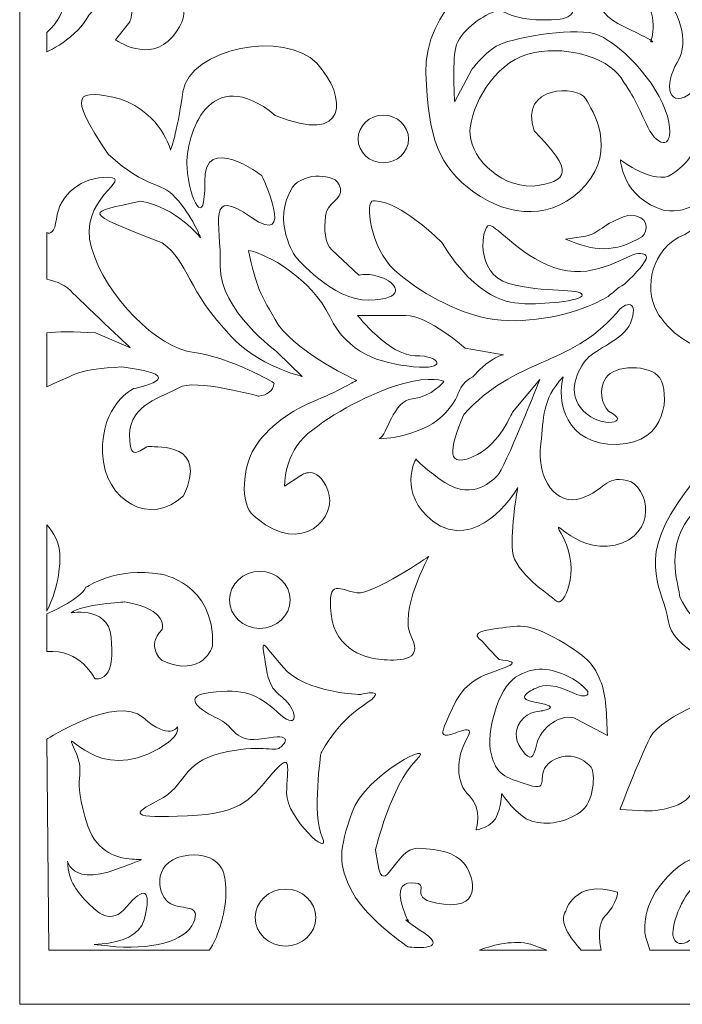
# Model space of a CAD drawing. Units: millimetres. Extents: x 100 to 225, y -91 to 117.
# Drawn here: x 100 to 163, y -91 to 3 of the extents above; entities that cross this region are included whole.
import ezdxf

# ---------------------------------------------------------------- set-up
doc = ezdxf.new("R2010")
doc.units = ezdxf.units.MM
doc.header["$MEASUREMENT"] = 0
doc.layers.add('layer 1', color=7, linetype='Continuous')

msp = doc.modelspace()

# ---------------------------------------------------------------- linework, layer by layer
at = {"layer": 'layer 1', "color": 250, "lineweight": 9}
msp.add_open_spline([(224.9907, -91.4508), (224.9907, -91.4508), (224.9907, 117.4633), (224.9907, 117.4633), (224.9907, 117.4633), (224.9907, 117.4633), (99.6423, 117.4633), (99.6423, 117.4633), (99.6423, 117.4633), (99.6423, 117.4633), (99.6423, -91.4508), (99.6423, -91.4508), (99.6423, -91.4508), (99.6423, -91.4508), (224.9907, -91.4508), (224.9907, -91.4508)], degree=3, knots=[0, 0, 0, 0, 0.2, 0.2, 0.2, 0.2, 0.4, 0.4, 0.4, 0.4, 0.6, 0.6, 0.6, 0.6, 1, 1, 1, 1], dxfattribs=at)
at = {"layer": 'layer 1', "color": 7, "lineweight": 9}
for points, knots in [([(102.2537, 0.1985), (102.8863, 0.4789), (103.8648, 1.0178), (104.9319, 1.9921), (104.9319, 1.9921), (106.7685, 3.6687), (105.5879, 3.9268), (108.4738, 4.9584), (108.4738, 4.9584), (111.3594, 5.9902), (110.2446, 3.0883), (110.2446, 3.0883), (110.2446, 3.0883), (110.2446, 3.0883), (108.8671, 1.3471), (108.8671, 1.3471), (108.8671, 1.3471), (108.8671, 1.3471), (112.1396, -0.9795), (114.3719, 1.661), (114.3719, 1.661), (116.6045, 4.3018), (114.8521, 5.8702), (113.9172, 6.5706), (113.9172, 6.5706), (112.9823, 7.2713), (111.4249, 7.6024), (111.4249, 7.6024), (111.4249, 7.6024), (111.4249, 7.6024), (113.5239, 7.9892), (113.5239, 7.9892), (113.5239, 7.9892), (114.7469, 8.2148), (118.5739, 4.8294), (118.5739, 4.8294), (118.5739, 4.8294), (118.5739, 4.8294), (123.2304, 3.4754), (125.0012, 5.2165), (125.0012, 5.2165), (126.772, 6.9577), (128.7396, 7.7314), (126.7065, 7.2799), (126.7065, 7.2799), (124.6733, 6.8285), (122.1155, 8.9568), (119.4264, 10.6979), (119.4264, 10.6979), (116.7373, 12.4391), (112.4073, 10.6407), (110.9003, 10.4397), (110.9003, 10.4397), (109.3933, 10.2391), (107.4781, 7.3279), (105.1726, 5.4012), (105.1726, 5.4012), (105.5179, 7.3202), (106.0034, 7.8633), (104.6696, 8.9568), (104.6696, 8.9568), (104.6696, 8.9568), (102.9995, 7.2455), (102.9995, 7.2455), (102.9995, 7.2455), (103.978, 5.7649), (104.5516, 4.2345), (102.2537, 2.0422), (102.2537, 2.0422), (102.2537, 2.0422), (102.2537, 0.1985), (102.2537, 0.1985)], [0, 0, 0, 0, 0.0526316, 0.0526316, 0.0526316, 0.0526316, 0.1052632, 0.1052632, 0.1052632, 0.1052632, 0.1578947, 0.1578947, 0.1578947, 0.1578947, 0.2105263, 0.2105263, 0.2105263, 0.2105263, 0.2631579, 0.2631579, 0.2631579, 0.2631579, 0.3157895, 0.3157895, 0.3157895, 0.3157895, 0.3684211, 0.3684211, 0.3684211, 0.3684211, 0.4210526, 0.4210526, 0.4210526, 0.4210526, 0.4736842, 0.4736842, 0.4736842, 0.4736842, 0.5263158, 0.5263158, 0.5263158, 0.5263158, 0.5789474, 0.5789474, 0.5789474, 0.5789474, 0.6315789, 0.6315789, 0.6315789, 0.6315789, 0.6842105, 0.6842105, 0.6842105, 0.6842105, 0.7368421, 0.7368421, 0.7368421, 0.7368421, 0.7894737, 0.7894737, 0.7894737, 0.7894737, 0.8421053, 0.8421053, 0.8421053, 0.8421053, 0.8947368, 0.8947368, 0.8947368, 0.8947368, 1, 1, 1, 1]), ([(166.8391, -19.0551), (166.8391, -19.0551), (170.4468, -11.5853), (170.1961, -6.8948), (170.1961, -6.8948), (169.9453, -2.2046), (167.3128, 8.09), (160.3022, 9.782), (160.3022, 9.782), (153.2916, 11.4739), (148.3023, 10.0633), (146.5214, 9.2609), (146.5214, 9.2609), (144.7405, 8.4582), (138.5499, 4.3688), (138.7476, -1.8572), (138.7476, -1.8572), (138.9456, -8.0831), (140.0079, -10.8671), (143.3649, -13.2992), (143.3649, -13.2992), (146.7215, -15.7313), (151.115, -16.1018), (154.1186, -12.6275), (154.1186, -12.6275), (157.1219, -9.1532), (154.8253, -5.5052), (154.1186, -4.289), (154.1186, -4.289), (153.4117, -3.0731), (147.6638, -2.8994), (149.1717, -7.4159), (149.1717, -7.4159), (153.0951, -11.3245), (152.4625, -12.2947), (149.0691, -12.7283), (149.0691, -12.7283), (145.5272, -12.7968), (142.8553, -9.6133), (142.9878, -7.3637), (142.9878, -7.3637), (143.1206, -5.1145), (145.1893, -0.9851), (148.5495, -0.0366), (148.5495, -0.0366), (151.91, 0.912), (156.1218, -0.2242), (157.5354, -2.3086), (157.5354, -2.3086), (158.9488, -4.3933), (159.1503, -5.057), (160.1255, -7.0685), (160.1255, -7.0685), (161.1008, -9.0803), (162.8781, -9.299), (161.9948, -5.9984), (161.9948, -5.9984), (161.1114, -2.6978), (157.1857, 1.3358), (154.9276, 1.9474), (154.9276, 1.9474), (152.6697, 2.5589), (146.7334, 1.4817), (145.5074, 0.7311), (145.5074, 0.7311), (144.2811, -0.0191), (143.1645, -1.5098), (143.1645, -1.5098), (143.1645, -1.5098), (143.1645, -1.5098), (141.5179, -4.581), (141.5179, -4.581), (141.5179, -4.581), (141.5179, -4.581), (141.2671, -0.9258), (141.6205, 0.6028), (141.6205, 0.6028), (141.9738, 2.1314), (144.0727, 3.6114), (145.2848, 4.0493), (145.2848, 4.0493), (146.4965, 4.4871), (146.2529, 3.1633), (150.8394, 3.264), (150.8394, 3.264), (154.7808, 3.3506), (152.1516, 6.0492), (151.3341, 6.8065), (151.3341, 6.8065), (151.2004, 6.9304), (151.115, 7.0025), (151.115, 7.0025), (151.115, 7.0025), (151.115, 7.0025), (147.7581, 7.871), (147.7581, 7.871), (147.7581, 7.871), (147.7581, 7.871), (152.175, 9.2609), (153.942, 7.871), (153.942, 7.871), (155.7086, 6.4814), (154.1575, 4.3237), (157.8674, 2.5864), (157.8674, 2.5864), (161.5777, 0.8494), (160.4048, 1.1793), (160.4048, 1.1793), (160.4048, 1.1793), (160.4048, 1.1793), (161.3127, 3.9417), (159.3694, 5.8524), (159.3694, 5.8524), (157.4261, 7.7634), (155.9899, 8.5936), (156.0442, 8.5936), (156.0442, 8.5936), (156.0984, 8.5939), (160.3235, 7.1284), (161.6236, 5.703), (161.6236, 5.703), (162.9237, 4.2775), (164.2787, 1.2973), (162.9522, -0.8147), (162.9522, -0.8147), (161.626, -2.9267), (162.0582, -5.5677), (164.4506, -3.6289), (164.4506, -3.6289), (166.8427, -1.6903), (166.8957, -0.3597), (167.1924, -1.1621), (167.1924, -1.1621), (167.4895, -1.9648), (166.7472, -4.3898), (165.5106, -7.1693), (165.5106, -7.1693), (164.2739, -9.9488), (164.0584, -10.4524), (162.4222, -11.5853), (162.4222, -11.5853), (160.7863, -12.7179), (157.4753, -10.1954), (157.4753, -10.1954), (157.4753, -10.1954), (157.4753, -10.1954), (157.6422, -13.8876), (161.7155, -15.0593), (161.7155, -15.0593), (164.3456, -15.3724), (165.4175, -14.1529), (167.8991, -10.8173), (167.8991, -10.8173), (167.8991, -10.8173), (166.6556, -16.331), (163.0266, -17.6652), (163.0266, -17.6652), (160.1395, -19.3642), (159.7936, -23.0878), (161.1855, -25.1349), (161.1855, -25.1349), (162.5775, -27.1823), (164.803, -28.5369), (166.4858, -28.4355), (166.4858, -28.4355), (165.0452, -24.5791), (165.1632, -22.1088), (166.8391, -19.0551)], [0, 0, 0, 0, 0.0232558, 0.0232558, 0.0232558, 0.0232558, 0.0465116, 0.0465116, 0.0465116, 0.0465116, 0.0697674, 0.0697674, 0.0697674, 0.0697674, 0.0930233, 0.0930233, 0.0930233, 0.0930233, 0.1162791, 0.1162791, 0.1162791, 0.1162791, 0.1395349, 0.1395349, 0.1395349, 0.1395349, 0.1627907, 0.1627907, 0.1627907, 0.1627907, 0.1860465, 0.1860465, 0.1860465, 0.1860465, 0.2093023, 0.2093023, 0.2093023, 0.2093023, 0.2325581, 0.2325581, 0.2325581, 0.2325581, 0.255814, 0.255814, 0.255814, 0.255814, 0.2790698, 0.2790698, 0.2790698, 0.2790698, 0.3023256, 0.3023256, 0.3023256, 0.3023256, 0.3255814, 0.3255814, 0.3255814, 0.3255814, 0.3488372, 0.3488372, 0.3488372, 0.3488372, 0.372093, 0.372093, 0.372093, 0.372093, 0.3953488, 0.3953488, 0.3953488, 0.3953488, 0.4186047, 0.4186047, 0.4186047, 0.4186047, 0.4418605, 0.4418605, 0.4418605, 0.4418605, 0.4651163, 0.4651163, 0.4651163, 0.4651163, 0.4883721, 0.4883721, 0.4883721, 0.4883721, 0.5116279, 0.5116279, 0.5116279, 0.5116279, 0.5348837, 0.5348837, 0.5348837, 0.5348837, 0.5581395, 0.5581395, 0.5581395, 0.5581395, 0.5813953, 0.5813953, 0.5813953, 0.5813953, 0.6046512, 0.6046512, 0.6046512, 0.6046512, 0.627907, 0.627907, 0.627907, 0.627907, 0.6511628, 0.6511628, 0.6511628, 0.6511628, 0.6744186, 0.6744186, 0.6744186, 0.6744186, 0.6976744, 0.6976744, 0.6976744, 0.6976744, 0.7209302, 0.7209302, 0.7209302, 0.7209302, 0.744186, 0.744186, 0.744186, 0.744186, 0.7674419, 0.7674419, 0.7674419, 0.7674419, 0.7906977, 0.7906977, 0.7906977, 0.7906977, 0.8139535, 0.8139535, 0.8139535, 0.8139535, 0.8372093, 0.8372093, 0.8372093, 0.8372093, 0.8604651, 0.8604651, 0.8604651, 0.8604651, 0.8837209, 0.8837209, 0.8837209, 0.8837209, 0.9069767, 0.9069767, 0.9069767, 0.9069767, 0.9302326, 0.9302326, 0.9302326, 0.9302326, 0.9534884, 0.9534884, 0.9534884, 0.9534884, 1, 1, 1, 1]), ([(124.4415, -28.6881), (124.4415, -28.6881), (118.8508, -24.6633), (118.9507, -20.4426), (118.9507, -20.4426), (119.0506, -16.2216), (117.5531, -12.688), (121.9457, -15.731), (121.9457, -15.731), (126.3383, -18.7738), (122.944, -11.7066), (122.944, -11.7066), (122.944, -11.7066), (122.944, -11.7066), (117.3533, -7.4856), (117.4532, -12.2952), (117.4532, -12.2952), (117.5531, -17.1052), (115.9557, -14.0622), (115.7562, -10.921), (115.7562, -10.921), (115.5564, -7.7799), (117.9523, -0.7127), (124.2417, -5.9151), (124.2417, -5.9151), (131.3161, -8.8725), (131.2301, -4.1482), (128.2351, -0.9089), (128.2351, -0.9089), (125.2401, 2.3303), (115.9557, 0.5634), (115.3566, -3.6573), (115.3566, -3.6573), (114.7578, -7.8783), (114.1588, -9.2525), (114.1588, -9.2525), (114.1588, -9.2525), (114.1588, -9.2525), (113.3599, -5.8167), (109.3669, -4.3444), (109.3669, -4.3444), (105.0881, -3.3633), (104.1188, -3.6292), (108.1688, -9.645), (108.1688, -9.645), (112.1473, -13.2758), (113.0603, -12.0712), (114.6577, -13.8378), (114.6577, -13.8378), (116.2551, -15.6048), (117.0539, -17.6942), (117.0539, -17.6942), (117.0539, -17.6942), (117.0539, -17.6942), (114.7578, -14.7493), (111.2637, -14.1603), (111.2637, -14.1603), (106.1721, -15.3383), (105.2737, -15.0439), (113.3599, -18.1851), (113.3599, -18.1851), (115.9557, -20.0362), (115.7147, -22.7855), (120.0489, -27.2155), (120.0489, -27.2155), (122.4449, -29.9641), (126.8375, -31.0437), (126.8375, -31.0437), (126.8375, -31.0437), (126.8375, -31.0437), (124.4415, -28.6881), (124.4415, -28.6881)], [0, 0, 0, 0, 0.0526316, 0.0526316, 0.0526316, 0.0526316, 0.1052632, 0.1052632, 0.1052632, 0.1052632, 0.1578947, 0.1578947, 0.1578947, 0.1578947, 0.2105263, 0.2105263, 0.2105263, 0.2105263, 0.2631579, 0.2631579, 0.2631579, 0.2631579, 0.3157895, 0.3157895, 0.3157895, 0.3157895, 0.3684211, 0.3684211, 0.3684211, 0.3684211, 0.4210526, 0.4210526, 0.4210526, 0.4210526, 0.4736842, 0.4736842, 0.4736842, 0.4736842, 0.5263158, 0.5263158, 0.5263158, 0.5263158, 0.5789474, 0.5789474, 0.5789474, 0.5789474, 0.6315789, 0.6315789, 0.6315789, 0.6315789, 0.6842105, 0.6842105, 0.6842105, 0.6842105, 0.7368421, 0.7368421, 0.7368421, 0.7368421, 0.7894737, 0.7894737, 0.7894737, 0.7894737, 0.8421053, 0.8421053, 0.8421053, 0.8421053, 0.8947368, 0.8947368, 0.8947368, 0.8947368, 1, 1, 1, 1]), ([(134.6475, -10.4797), (133.308, -10.4797), (132.2154, -9.4502), (132.2154, -8.1881), (132.2154, -8.1881), (132.2154, -6.9259), (133.308, -5.8965), (134.6475, -5.8965), (134.6475, -5.8965), (135.987, -5.8965), (137.0796, -6.9259), (137.0796, -8.1881), (137.0796, -8.1881), (137.0796, -9.4502), (135.987, -10.4797), (134.6475, -10.4797)], [0, 0, 0, 0, 0.2, 0.2, 0.2, 0.2, 0.4, 0.4, 0.4, 0.4, 0.6, 0.6, 0.6, 0.6, 1, 1, 1, 1]), ([(122.6767, -32.9408), (122.6767, -32.9408), (116.4362, -31.2103), (114.952, -32.1221), (114.952, -32.1221), (113.4678, -33.0341), (110.2218, -33.6726), (110.2218, -36.6822), (110.2218, -36.6822), (110.2218, -39.6917), (111.4273, -37.6852), (112.1695, -37.7765), (112.1695, -37.7765), (112.9115, -37.8675), (117.8273, -37.4116), (115.4159, -42.5186), (115.4159, -42.5186), (112.2623, -45.5282), (107.8101, -43.0658), (107.6245, -38.4147), (107.6245, -38.4147), (107.439, -33.7636), (110.5926, -32.2134), (110.5926, -32.2134), (110.5926, -32.2134), (110.5926, -32.2134), (116.7142, -31.0277), (109.4795, -30.1159), (109.4795, -30.1159), (105.2265, -30.3773), (105.3848, -30.6619), (102.2537, -32.0388), (102.2537, -32.0388), (102.2537, -32.0388), (102.2537, -26.8349), (102.2537, -26.8349), (102.2537, -26.8349), (103.1418, -26.7545), (104.931, -26.6869), (106.9493, -26.8509), (106.9493, -26.8509), (106.9493, -26.8509), (110.3071, -28.2956), (110.3071, -28.2956), (110.3071, -28.2956), (110.3071, -28.2956), (105.6027, -23.8523), (104.5267, -22.7763), (104.5267, -22.7763), (103.8093, -22.0587), (102.8279, -21.7904), (102.2537, -21.6914), (102.2537, -21.6914), (102.2537, -21.6914), (102.2537, -17.1941), (102.2537, -17.1941), (102.2537, -17.1941), (102.5923, -17.3453), (103.0155, -17.2276), (103.1726, -15.889), (103.1726, -15.889), (103.4507, -13.5177), (105.6768, -11.7851), (108.1812, -11.8761), (108.1812, -11.8761), (110.6854, -11.9674), (105.172, -13.9333), (106.5631, -18.6756), (106.5631, -18.6756), (107.9545, -23.4177), (112.9011, -28.2817), (116.4258, -28.7376), (116.4258, -28.7376), (119.9502, -29.1937), (124.1377, -31.6694), (124.1377, -31.6694), (124.1377, -31.6694), (124.026, -32.4624), (123.4954, -32.8175), (122.6767, -32.9408)], [0, 0, 0, 0, 0.047619, 0.047619, 0.047619, 0.047619, 0.0952381, 0.0952381, 0.0952381, 0.0952381, 0.1428571, 0.1428571, 0.1428571, 0.1428571, 0.1904762, 0.1904762, 0.1904762, 0.1904762, 0.2380952, 0.2380952, 0.2380952, 0.2380952, 0.2857143, 0.2857143, 0.2857143, 0.2857143, 0.3333333, 0.3333333, 0.3333333, 0.3333333, 0.3809524, 0.3809524, 0.3809524, 0.3809524, 0.4285714, 0.4285714, 0.4285714, 0.4285714, 0.4761905, 0.4761905, 0.4761905, 0.4761905, 0.5238095, 0.5238095, 0.5238095, 0.5238095, 0.5714286, 0.5714286, 0.5714286, 0.5714286, 0.6190476, 0.6190476, 0.6190476, 0.6190476, 0.6666667, 0.6666667, 0.6666667, 0.6666667, 0.7142857, 0.7142857, 0.7142857, 0.7142857, 0.7619048, 0.7619048, 0.7619048, 0.7619048, 0.8095238, 0.8095238, 0.8095238, 0.8095238, 0.8571429, 0.8571429, 0.8571429, 0.8571429, 0.9047619, 0.9047619, 0.9047619, 0.9047619, 1, 1, 1, 1]), ([(132.3008, -21.2963), (132.3008, -21.2963), (133.2656, -21.0043), (134.6754, -21.588), (134.6754, -21.588), (136.0854, -22.1716), (136.7533, -23.6309), (133.2656, -23.7038), (133.2656, -23.7038), (129.778, -23.777), (126.2159, -19.545), (126.2159, -19.545), (126.2159, -19.545), (126.2159, -19.545), (123.7971, -16.0784), (125.9192, -12.8324), (125.9192, -12.8324), (126.3866, -12.1174), (127.6334, -11.7199), (128.4663, -11.7709), (128.4663, -11.7709), (129.2992, -11.8219), (130.3394, -11.8853), (130.5199, -12.964), (130.5199, -12.964), (130.7007, -14.0423), (129.1955, -14.3251), (129.0805, -15.6196), (129.0805, -15.6196), (128.9655, -16.9143), (128.9595, -18.1406), (129.7187, -18.8885), (129.7187, -18.8885), (129.7187, -18.8885), (132.3008, -21.2963), (132.3008, -21.2963)], [0, 0, 0, 0, 0.1, 0.1, 0.1, 0.1, 0.2, 0.2, 0.2, 0.2, 0.3, 0.3, 0.3, 0.3, 0.4, 0.4, 0.4, 0.4, 0.5, 0.5, 0.5, 0.5, 0.6, 0.6, 0.6, 0.6, 0.7, 0.7, 0.7, 0.7, 0.8, 0.8, 0.8, 0.8, 1, 1, 1, 1]), ([(159.2259, -19.2098), (158.1487, -19.2098), (155.2951, -21.6603), (151.7162, -20.7488), (151.7162, -20.7488), (148.1375, -19.8373), (145.5818, -16.5076), (144.8544, -16.5076), (144.8544, -16.5076), (144.127, -16.5076), (143.3806, -21.1433), (146.739, -22.0848), (146.739, -22.0848), (150.0971, -23.0262), (153.7226, -22.5427), (153.7955, -23.1865), (153.7955, -23.1865), (153.8682, -23.8304), (149.6732, -24.0998), (148.2581, -24.0376), (148.2581, -24.0376), (146.843, -23.9753), (143.7609, -23.804), (140.2898, -18.1551), (140.2898, -18.1551), (136.6006, -14.5806), (134.5755, -14.1333), (133.7025, -14.1333), (133.7025, -14.1333), (132.8296, -14.1333), (133.4067, -18.7041), (135.7324, -20.8158), (135.7324, -20.8158), (138.0581, -22.9275), (141.6243, -24.8489), (144.7251, -25.4592), (144.7251, -25.4592), (147.9973, -26.1033), (152.3576, -25.2123), (154.7882, -24.1108), (154.7882, -24.1108), (157.2192, -23.0093), (156.3776, -23.0069), (157.8532, -22.1562), (157.8532, -22.1562), (160.5115, -19.647), (160.3031, -19.2098), (159.2259, -19.2098)], [0, 0, 0, 0, 0.0769231, 0.0769231, 0.0769231, 0.0769231, 0.1538462, 0.1538462, 0.1538462, 0.1538462, 0.2307692, 0.2307692, 0.2307692, 0.2307692, 0.3076923, 0.3076923, 0.3076923, 0.3076923, 0.3846154, 0.3846154, 0.3846154, 0.3846154, 0.4615385, 0.4615385, 0.4615385, 0.4615385, 0.5384615, 0.5384615, 0.5384615, 0.5384615, 0.6153846, 0.6153846, 0.6153846, 0.6153846, 0.6923077, 0.6923077, 0.6923077, 0.6923077, 0.7692308, 0.7692308, 0.7692308, 0.7692308, 0.8461538, 0.8461538, 0.8461538, 0.8461538, 1, 1, 1, 1]), ([(159.6044, -17.5685), (160.0408, -17.1532), (160.4996, -15.4788), (158.1724, -15.5478), (158.1724, -15.5478), (155.8456, -16.2948), (155.288, -17.3637), (154.1498, -17.5297), (154.1498, -17.5297), (154.1498, -17.5297), (152.1738, -17.8184), (152.1738, -17.8184), (152.1738, -17.8184), (154.9993, -19.0216), (156.835, -19.1893), (159.6044, -17.5685)], [0, 0, 0, 0, 0.2, 0.2, 0.2, 0.2, 0.4, 0.4, 0.4, 0.4, 0.6, 0.6, 0.6, 0.6, 1, 1, 1, 1]), ([(146.2262, -28.9548), (146.2262, -28.9548), (142.534, -28.314), (142.534, -28.314), (142.534, -28.314), (142.534, -28.314), (138.9767, -25.1711), (136.8289, -25.1711), (136.8289, -25.1711), (134.6807, -25.1711), (132.1748, -25.1711), (132.1748, -25.1711), (132.1748, -25.1711), (132.1748, -25.1711), (135.2178, -29.0429), (137.7237, -29.0429), (137.7237, -29.0429), (140.2297, -29.0429), (140.8563, -30.4509), (137.5447, -30.099), (137.5447, -30.099), (134.2334, -29.7469), (131.2612, -28.8813), (129.4898, -25.2591), (129.4898, -25.2591), (127.7187, -21.6366), (123.4441, -19.187), (121.6543, -18.9232), (121.6543, -18.9232), (122.4289, -22.4022), (122.717, -23.0514), (124.5675, -26.0903), (124.5675, -26.0903), (126.6184, -28.9323), (132.0853, -31.419), (132.0853, -31.419), (132.0853, -31.419), (132.0853, -31.419), (130.2466, -32.5003), (127.8302, -33.4811), (127.8302, -33.4811), (125.4138, -34.462), (123.0235, -36.3597), (122.0388, -38.2956), (122.0388, -38.2956), (121.0544, -40.2315), (120.8086, -43.7387), (122.5092, -44.7065), (122.5092, -44.7065), (126.7797, -48.3447), (130.3403, -44.5885), (129.3111, -41.9786), (129.3111, -41.9786), (128.2816, -39.3689), (126.7157, -40.5706), (126.7157, -40.5706), (126.7157, -40.5706), (126.7157, -40.5706), (125.1455, -41.5938), (125.1455, -41.5938), (125.1455, -41.5938), (125.1455, -41.5938), (125.0711, -38.4734), (127.398, -36.5375), (127.398, -36.5375), (129.7249, -34.6016), (133.4429, -32.6177), (136.3813, -31.7708), (136.3813, -31.7708), (139.3197, -30.9242), (140.4908, -31.5141), (140.4908, -31.5141), (140.4908, -31.5141), (140.4908, -31.5141), (139.3312, -32.9953), (137.4552, -33.1788), (137.4552, -33.1788), (135.5794, -33.3623), (134.9644, -36.7391), (134.3229, -36.9629), (134.3229, -36.9629), (133.6815, -37.1864), (138.1636, -36.9371), (140.3192, -34.8509), (140.3192, -34.8509), (142.4747, -32.7644), (141.4826, -32.0349), (143.2727, -31.0668), (143.2727, -31.0668), (145.1419, -29.0005), (146.2262, -28.9548), (146.2262, -28.9548)], [0, 0, 0, 0, 0.0416667, 0.0416667, 0.0416667, 0.0416667, 0.0833333, 0.0833333, 0.0833333, 0.0833333, 0.125, 0.125, 0.125, 0.125, 0.1666667, 0.1666667, 0.1666667, 0.1666667, 0.2083333, 0.2083333, 0.2083333, 0.2083333, 0.25, 0.25, 0.25, 0.25, 0.2916667, 0.2916667, 0.2916667, 0.2916667, 0.3333333, 0.3333333, 0.3333333, 0.3333333, 0.375, 0.375, 0.375, 0.375, 0.4166667, 0.4166667, 0.4166667, 0.4166667, 0.4583333, 0.4583333, 0.4583333, 0.4583333, 0.5, 0.5, 0.5, 0.5, 0.5416667, 0.5416667, 0.5416667, 0.5416667, 0.5833333, 0.5833333, 0.5833333, 0.5833333, 0.625, 0.625, 0.625, 0.625, 0.6666667, 0.6666667, 0.6666667, 0.6666667, 0.7083333, 0.7083333, 0.7083333, 0.7083333, 0.75, 0.75, 0.75, 0.75, 0.7916667, 0.7916667, 0.7916667, 0.7916667, 0.8333333, 0.8333333, 0.8333333, 0.8333333, 0.875, 0.875, 0.875, 0.875, 0.9166667, 0.9166667, 0.9166667, 0.9166667, 1, 1, 1, 1]), ([(157.0609, -24.9808), (152.574, -30.1215), (147.3653, -29.1952), (142.4018, -34.6917), (142.4018, -34.6917), (140.9657, -38.0504), (140.5777, -40.1449), (143.7182, -38.554), (143.7182, -38.554), (145.8186, -37.4736), (147.0485, -34.5239), (147.0814, -34.4845), (147.0814, -34.4845), (147.0814, -34.4845), (149.7144, -31.3354), (149.7144, -31.3354), (149.7144, -31.3354), (149.7144, -31.3354), (146.3382, -39.9273), (145.6034, -40.6121), (145.6034, -40.6121), (144.8686, -41.2971), (143.0121, -43.1118), (140.0201, -40.8759), (140.0201, -40.8759), (137.0277, -38.64), (137.9686, -38.8653), (137.746, -39.1024), (137.746, -39.1024), (137.5234, -39.3396), (136.0703, -42.9858), (140.1398, -45.457), (140.1398, -45.457), (144.3946, -47.3811), (147.5888, -41.7361), (147.5888, -41.7361), (147.5888, -41.7361), (147.5888, -41.7361), (146.8792, -45.7197), (147.0825, -47.8319), (147.0825, -47.8319), (147.2862, -49.9442), (150.6076, -52.0025), (151.3124, -52.6591), (151.3124, -52.6591), (152.0173, -53.316), (153.647, -49.7581), (152.0173, -46.6457), (152.0173, -46.6457), (150.3876, -43.5336), (152.7984, -48.1654), (156.9592, -47.2578), (156.9592, -47.2578), (161.12, -46.3498), (160.2601, -41.5253), (158.1057, -41.0546), (158.1057, -41.0546), (155.9514, -40.5839), (156.059, -41.9498), (153.7194, -42.7587), (153.7194, -42.7587), (151.3794, -43.5674), (149.365, -41.0036), (149.8108, -37.4985), (149.8108, -37.4985), (150.1294, -34.9923), (149.8591, -33.3543), (151.9554, -31.0677), (151.9554, -31.0677), (151.3311, -33.3712), (152.151, -37.6814), (157.135, -37.5726), (157.135, -37.5726), (162.1193, -37.4638), (162.18, -32.5702), (161.254, -31.1854), (161.254, -31.1854), (160.328, -29.8005), (156.8306, -29.9535), (156.0907, -31.1457), (156.0907, -31.1457), (155.3508, -32.3379), (155.6357, -33.6139), (156.3427, -34.395), (156.3427, -34.395), (158.6494, -35.4926), (155.6493, -36.1089), (153.9212, -34.3716), (153.9212, -34.3716), (152.1931, -32.6343), (153.3794, -30.313), (154.2627, -29.3348), (154.2627, -29.3348), (155.146, -28.3567), (157.614, -27.5895), (158.4517, -25.9222), (158.4517, -25.9222), (159.2893, -23.7121), (158.023, -23.7192), (157.0609, -24.9808)], [0, 0, 0, 0, 0.0384615, 0.0384615, 0.0384615, 0.0384615, 0.0769231, 0.0769231, 0.0769231, 0.0769231, 0.1153846, 0.1153846, 0.1153846, 0.1153846, 0.1538462, 0.1538462, 0.1538462, 0.1538462, 0.1923077, 0.1923077, 0.1923077, 0.1923077, 0.2307692, 0.2307692, 0.2307692, 0.2307692, 0.2692308, 0.2692308, 0.2692308, 0.2692308, 0.3076923, 0.3076923, 0.3076923, 0.3076923, 0.3461538, 0.3461538, 0.3461538, 0.3461538, 0.3846154, 0.3846154, 0.3846154, 0.3846154, 0.4230769, 0.4230769, 0.4230769, 0.4230769, 0.4615385, 0.4615385, 0.4615385, 0.4615385, 0.5, 0.5, 0.5, 0.5, 0.5384615, 0.5384615, 0.5384615, 0.5384615, 0.5769231, 0.5769231, 0.5769231, 0.5769231, 0.6153846, 0.6153846, 0.6153846, 0.6153846, 0.6538462, 0.6538462, 0.6538462, 0.6538462, 0.6923077, 0.6923077, 0.6923077, 0.6923077, 0.7307692, 0.7307692, 0.7307692, 0.7307692, 0.7692308, 0.7692308, 0.7692308, 0.7692308, 0.8076923, 0.8076923, 0.8076923, 0.8076923, 0.8461538, 0.8461538, 0.8461538, 0.8461538, 0.8846154, 0.8846154, 0.8846154, 0.8846154, 0.9230769, 0.9230769, 0.9230769, 0.9230769, 1, 1, 1, 1]), ([(195.471, -67.5998), (193.9477, -71.2009), (193.3291, -74.3095), (193.0351, -68.6381), (193.0351, -68.6381), (192.741, -62.9665), (188.9813, -62.1504), (188.2699, -61.8493), (188.2699, -61.8493), (187.5585, -61.5478), (182.9675, -62.0464), (186.3209, -59.4791), (186.3209, -59.4791), (189.674, -56.9121), (193.1359, -61.4826), (193.4272, -62.3896), (193.4272, -62.3896), (193.7186, -63.2967), (195.1874, -64.4133), (194.5059, -60.8983), (194.5059, -60.8983), (193.8244, -57.3837), (190.688, -57.6535), (190.688, -57.6535), (190.688, -57.6535), (190.688, -57.6535), (187.5336, -57.7178), (186.9253, -55.0251), (186.9253, -55.0251), (186.3171, -52.3327), (183.7195, -53.3329), (183.7195, -53.3329), (183.7195, -53.3329), (183.7195, -53.3329), (183.001, -52.3588), (184.8756, -51.5244), (184.8756, -51.5244), (186.7501, -50.69), (189.23, -50.7356), (190.5463, -51.9169), (190.5463, -51.9169), (191.863, -53.0984), (193.0935, -54.4945), (193.0935, -54.4945), (193.0935, -54.4945), (193.0935, -54.4945), (194.8738, -56.1539), (194.1864, -54.3487), (194.1864, -54.3487), (193.499, -52.5435), (191.3227, -49.9857), (190.1545, -49.879), (190.1545, -49.879), (188.986, -49.7726), (185.3475, -49.7231), (184.7697, -49.1513), (184.7697, -49.1513), (184.192, -48.5795), (182.7031, -47.8272), (181.9034, -48.3101), (181.9034, -48.3101), (181.1036, -48.7932), (179.851, -48.3314), (182.4135, -46.3501), (182.4135, -46.3501), (184.9764, -44.3689), (187.8629, -44.8455), (188.8295, -45.6429), (188.8295, -45.6429), (189.7958, -46.44), (191.9244, -49.0535), (191.1164, -46.4817), (191.1164, -46.4817), (190.308, -43.91), (185.4388, -42.4647), (185.4388, -42.4647), (185.4388, -42.4647), (185.4388, -42.4647), (183.818, -41.413), (180.0404, -45.7256), (180.0404, -45.7256), (176.2631, -50.0382), (176.805, -47.2468), (176.7466, -44.8177), (176.7466, -44.8177), (176.6885, -42.3885), (177.5949, -41.3267), (178.5379, -40.6758), (178.5379, -40.6758), (179.4805, -40.0252), (181.6396, -39.4252), (182.6169, -39.7554), (182.6169, -39.7554), (183.5945, -40.0856), (183.8461, -38.7692), (179.9432, -38.121), (179.9432, -38.121), (176.0405, -37.4727), (175.9718, -40.8448), (175.9718, -40.8448), (175.9718, -40.8448), (175.9718, -40.8448), (175.3158, -46.4945), (173.1733, -47.8699), (173.1733, -47.8699), (171.0308, -49.2455), (171.9206, -47.4081), (171.1105, -45.406), (171.1105, -45.406), (170.3004, -43.4043), (171.251, -40.4742), (171.7188, -39.8123), (171.7188, -39.8123), (172.1868, -39.1507), (174.5332, -36.5147), (171.5634, -38.065), (171.5634, -38.065), (168.5936, -39.6152), (167.8997, -42.4715), (168.05, -42.9763), (168.05, -42.9763), (168.2003, -43.4814), (170.5159, -47.0111), (169.8605, -49.7086), (169.8605, -49.7086), (169.2051, -52.4063), (170.5073, -52.2423), (166.6838, -50.7069), (166.6838, -50.7069), (162.86, -49.1714), (165.1057, -45.4049), (165.1057, -45.4049), (165.1057, -45.4049), (165.1057, -45.4049), (166.4108, -41.7192), (164.0439, -44.7192), (164.0439, -44.7192), (161.6773, -47.7196), (163.2409, -51.6765), (163.173, -52.0965), (163.173, -52.0965), (163.1048, -52.5168), (166.2602, -57.7868), (169.096, -56.5069), (169.096, -56.5069), (171.9316, -55.2273), (171.3358, -54.4501), (172.4328, -53.1645), (172.4328, -53.1645), (173.5299, -51.8789), (178.4246, -54.2026), (175.6196, -57.6031), (175.6196, -57.6031), (172.8143, -61.0036), (168.534, -59.6629), (167.8701, -59.3057), (167.8701, -59.3057), (167.2064, -58.9485), (162.4234, -57.2883), (162.0718, -54.5218), (162.0718, -54.5218), (161.7206, -51.7553), (159.003, -49.0372), (162.9658, -43.2585), (162.9658, -43.2585), (166.9289, -37.4795), (169.9758, -35.6121), (174.7846, -35.1983), (174.7846, -35.1983), (179.5937, -34.7848), (183.5292, -36.9839), (186.4576, -39.1143), (186.4576, -39.1143), (189.3862, -41.2446), (193.5683, -46.2191), (194.9393, -50.9695), (194.9393, -50.9695), (197.2398, -56.1059), (196.994, -63.9989), (195.471, -67.5998)], [0, 0, 0, 0, 0.0217391, 0.0217391, 0.0217391, 0.0217391, 0.0434783, 0.0434783, 0.0434783, 0.0434783, 0.0652174, 0.0652174, 0.0652174, 0.0652174, 0.0869565, 0.0869565, 0.0869565, 0.0869565, 0.1086957, 0.1086957, 0.1086957, 0.1086957, 0.1304348, 0.1304348, 0.1304348, 0.1304348, 0.1521739, 0.1521739, 0.1521739, 0.1521739, 0.173913, 0.173913, 0.173913, 0.173913, 0.1956522, 0.1956522, 0.1956522, 0.1956522, 0.2173913, 0.2173913, 0.2173913, 0.2173913, 0.2391304, 0.2391304, 0.2391304, 0.2391304, 0.2608696, 0.2608696, 0.2608696, 0.2608696, 0.2826087, 0.2826087, 0.2826087, 0.2826087, 0.3043478, 0.3043478, 0.3043478, 0.3043478, 0.326087, 0.326087, 0.326087, 0.326087, 0.3478261, 0.3478261, 0.3478261, 0.3478261, 0.3695652, 0.3695652, 0.3695652, 0.3695652, 0.3913043, 0.3913043, 0.3913043, 0.3913043, 0.4130435, 0.4130435, 0.4130435, 0.4130435, 0.4347826, 0.4347826, 0.4347826, 0.4347826, 0.4565217, 0.4565217, 0.4565217, 0.4565217, 0.4782609, 0.4782609, 0.4782609, 0.4782609, 0.5, 0.5, 0.5, 0.5, 0.5217391, 0.5217391, 0.5217391, 0.5217391, 0.5434783, 0.5434783, 0.5434783, 0.5434783, 0.5652174, 0.5652174, 0.5652174, 0.5652174, 0.5869565, 0.5869565, 0.5869565, 0.5869565, 0.6086957, 0.6086957, 0.6086957, 0.6086957, 0.6304348, 0.6304348, 0.6304348, 0.6304348, 0.6521739, 0.6521739, 0.6521739, 0.6521739, 0.673913, 0.673913, 0.673913, 0.673913, 0.6956522, 0.6956522, 0.6956522, 0.6956522, 0.7173913, 0.7173913, 0.7173913, 0.7173913, 0.7391304, 0.7391304, 0.7391304, 0.7391304, 0.7608696, 0.7608696, 0.7608696, 0.7608696, 0.7826087, 0.7826087, 0.7826087, 0.7826087, 0.8043478, 0.8043478, 0.8043478, 0.8043478, 0.826087, 0.826087, 0.826087, 0.826087, 0.8478261, 0.8478261, 0.8478261, 0.8478261, 0.8695652, 0.8695652, 0.8695652, 0.8695652, 0.8913043, 0.8913043, 0.8913043, 0.8913043, 0.9130435, 0.9130435, 0.9130435, 0.9130435, 0.9347826, 0.9347826, 0.9347826, 0.9347826, 0.9565217, 0.9565217, 0.9565217, 0.9565217, 1, 1, 1, 1]), ([(102.2537, -45.3254), (102.8297, -45.9518), (103.6478, -47.127), (103.5129, -48.6515), (103.5129, -48.6515), (103.5129, -48.6515), (103.5598, -51.0602), (102.2537, -53.6127), (102.2537, -53.6127), (102.2537, -53.6127), (102.2537, -45.3254), (102.2537, -45.3254)], [0, 0, 0, 0, 0.25, 0.25, 0.25, 0.25, 0.5, 0.5, 0.5, 0.5, 1, 1, 1, 1]), ([(139.0327, -48.3498), (139.0327, -48.3498), (136.0629, -53.7034), (137.35, -56.1367), (137.35, -56.1367), (138.6367, -58.5703), (135.7659, -58.3755), (134.4791, -58.2783), (134.4791, -58.2783), (133.1921, -58.1808), (130.0243, -57.4996), (129.6283, -53.8981), (129.6283, -53.8981), (129.2322, -50.2966), (130.5193, -51.6593), (132.1031, -51.854), (132.1031, -51.854), (133.6871, -52.0485), (139.0327, -48.3498), (139.0327, -48.3498)], [0, 0, 0, 0, 0.1666667, 0.1666667, 0.1666667, 0.1666667, 0.3333333, 0.3333333, 0.3333333, 0.3333333, 0.5, 0.5, 0.5, 0.5, 0.6666667, 0.6666667, 0.6666667, 0.6666667, 1, 1, 1, 1]), ([(102.2537, -53.867), (102.9595, -53.5608), (105.581, -52.3662), (106.0239, -51.3217), (106.0239, -51.3217), (106.0239, -51.3217), (108.9445, -49.3063), (113.1975, -50.0622), (113.1975, -50.0622), (113.1975, -50.0622), (118.4239, -50.8178), (118.2191, -56.9646), (118.2191, -56.9646), (118.2191, -56.9646), (117.2967, -60.1386), (113.3513, -58.3752), (113.3513, -58.3752), (113.3513, -58.3752), (111.7116, -57.015), (113.3513, -55.4027), (113.3513, -55.4027), (113.3513, -55.4027), (114.0687, -53.4378), (109.7644, -52.7323), (109.7644, -52.7323), (109.7644, -52.7323), (105.6652, -52.9339), (104.5889, -53.7905), (104.5889, -53.7905), (104.5889, -53.7905), (108.6371, -53.0347), (108.4833, -56.763), (108.4833, -56.763), (108.4833, -56.763), (108.8932, -60.3402), (106.8948, -60.1386), (106.8948, -60.1386), (106.8948, -60.1386), (105.4663, -57.1798), (102.2537, -57.5165), (102.2537, -57.5165), (102.2537, -57.5165), (102.2537, -53.867), (102.2537, -53.867)], [0, 0, 0, 0, 0.0833333, 0.0833333, 0.0833333, 0.0833333, 0.1666667, 0.1666667, 0.1666667, 0.1666667, 0.25, 0.25, 0.25, 0.25, 0.3333333, 0.3333333, 0.3333333, 0.3333333, 0.4166667, 0.4166667, 0.4166667, 0.4166667, 0.5, 0.5, 0.5, 0.5, 0.5833333, 0.5833333, 0.5833333, 0.5833333, 0.6666667, 0.6666667, 0.6666667, 0.6666667, 0.75, 0.75, 0.75, 0.75, 0.8333333, 0.8333333, 0.8333333, 0.8333333, 1, 1, 1, 1]), ([(122.7665, -49.7954), (121.1611, -49.7954), (119.8521, -51.0291), (119.8521, -52.5417), (119.8521, -52.5417), (119.8521, -54.0543), (121.1611, -55.288), (122.7665, -55.288), (122.7665, -55.288), (124.3719, -55.288), (125.6812, -54.0543), (125.6812, -52.5417), (125.6812, -52.5417), (125.6812, -51.0291), (124.3719, -49.7954), (122.7665, -49.7954)], [0, 0, 0, 0, 0.2, 0.2, 0.2, 0.2, 0.4, 0.4, 0.4, 0.4, 0.6, 0.6, 0.6, 0.6, 1, 1, 1, 1]), ([(156.217, -65.5729), (156.1304, -63.7742), (156.1515, -61.6462), (155.54, -60.2931), (155.54, -60.2931), (154.9287, -58.9399), (154.6714, -58.2104), (151.586, -56.4275), (151.586, -56.4275), (148.5006, -54.6445), (147.6644, -55.0393), (145.3429, -55.3203), (145.3429, -55.3203), (143.0216, -55.6011), (143.7309, -56.1829), (144.0057, -56.3842), (144.0057, -56.3842), (144.2808, -56.5855), (144.737, -57.2557), (145.81, -58.2875), (145.81, -58.2875), (147.7418, -58.4985), (147.4489, -58.69), (144.9012, -59.5799), (144.9012, -59.5799), (142.3535, -60.4694), (141.6702, -62.1119), (140.9618, -63.698), (140.9618, -63.698), (140.2537, -65.2841), (140.1541, -65.582), (140.8352, -65.5483), (140.8352, -65.5483), (141.5161, -65.5142), (143.6936, -64.1868), (142.6671, -65.9478), (142.6671, -65.9478), (141.6409, -67.7091), (141.5884, -70.127), (142.9303, -71.399), (142.9303, -71.399), (144.2722, -72.6709), (143.5756, -74.677), (143.5756, -74.677), (143.5756, -74.677), (143.5756, -74.677), (145.2006, -74.4607), (145.6565, -73.1626), (145.6565, -73.1626), (146.1121, -71.8646), (145.995, -71.1876), (146.0489, -71.1876), (146.0489, -71.1876), (146.1032, -71.1876), (147.4768, -73.3944), (148.9527, -73.8311), (148.9527, -73.8311), (150.4285, -74.2677), (152.1789, -73.9366), (153.5768, -72.9851), (153.5768, -72.9851), (154.975, -72.0336), (155.0793, -69.1862), (154.6445, -68.639), (154.6445, -68.639), (154.2093, -68.0921), (152.676, -66.897), (150.8479, -68.0598), (150.8479, -68.0598), (149.0196, -69.2229), (150.9959, -71.0818), (148.6301, -70.3416), (148.6301, -70.3416), (146.2641, -69.6015), (145.5207, -69.3563), (145.0207, -67.3277), (145.0207, -67.3277), (144.5203, -65.299), (145.6672, -61.1461), (147.3879, -59.9833), (147.3879, -59.9833), (149.1086, -58.8202), (150.8883, -59.1335), (152.3941, -59.8736), (152.3941, -59.8736), (153.8996, -60.6138), (154.3297, -61.3539), (154.3297, -61.3539), (154.3297, -61.3539), (154.3297, -61.3539), (154.6522, -62.3054), (152.609, -61.3539), (152.609, -61.3539), (150.5658, -60.4021), (149.598, -60.9309), (149.598, -60.9309), (149.598, -60.9309), (149.598, -60.9309), (146.6942, -61.9883), (149.3828, -62.4113), (149.3828, -62.4113), (152.0713, -62.8342), (149.9145, -63.2234), (149.9145, -63.2234), (149.9145, -63.2234), (149.9145, -63.2234), (148.6239, -63.1757), (147.8713, -64.233), (147.8713, -64.233), (147.1184, -65.2907), (147.4391, -66.2929), (148.1141, -67.1356), (148.1141, -67.1356), (148.789, -67.9786), (149.1006, -67.8834), (149.4234, -66.4031), (149.4234, -66.4031), (149.7459, -64.9228), (151.814, -63.259), (153.2602, -64.0158), (153.2602, -64.0158), (153.2602, -64.0158), (156.217, -65.5729), (156.217, -65.5729)], [0, 0, 0, 0, 0.03125, 0.03125, 0.03125, 0.03125, 0.0625, 0.0625, 0.0625, 0.0625, 0.09375, 0.09375, 0.09375, 0.09375, 0.125, 0.125, 0.125, 0.125, 0.15625, 0.15625, 0.15625, 0.15625, 0.1875, 0.1875, 0.1875, 0.1875, 0.21875, 0.21875, 0.21875, 0.21875, 0.25, 0.25, 0.25, 0.25, 0.28125, 0.28125, 0.28125, 0.28125, 0.3125, 0.3125, 0.3125, 0.3125, 0.34375, 0.34375, 0.34375, 0.34375, 0.375, 0.375, 0.375, 0.375, 0.40625, 0.40625, 0.40625, 0.40625, 0.4375, 0.4375, 0.4375, 0.4375, 0.46875, 0.46875, 0.46875, 0.46875, 0.5, 0.5, 0.5, 0.5, 0.53125, 0.53125, 0.53125, 0.53125, 0.5625, 0.5625, 0.5625, 0.5625, 0.59375, 0.59375, 0.59375, 0.59375, 0.625, 0.625, 0.625, 0.625, 0.65625, 0.65625, 0.65625, 0.65625, 0.6875, 0.6875, 0.6875, 0.6875, 0.71875, 0.71875, 0.71875, 0.71875, 0.75, 0.75, 0.75, 0.75, 0.78125, 0.78125, 0.78125, 0.78125, 0.8125, 0.8125, 0.8125, 0.8125, 0.84375, 0.84375, 0.84375, 0.84375, 0.875, 0.875, 0.875, 0.875, 0.90625, 0.90625, 0.90625, 0.90625, 0.9375, 0.9375, 0.9375, 0.9375, 1, 1, 1, 1]), ([(132.4629, -61.6468), (132.4629, -61.6468), (135.4807, -60.8687), (132.7596, -62.6683), (132.7596, -62.6683), (130.0388, -64.4681), (128.6536, -67.2894), (128.6536, -67.2894), (128.6536, -67.2894), (128.6536, -67.2894), (127.7632, -73.1751), (128.7526, -75.3638), (128.7526, -75.3638), (129.7421, -77.5526), (125.2896, -73.5154), (125.3391, -71.1319), (125.3391, -71.1319), (125.3886, -68.7487), (125.9328, -66.9488), (124.0034, -69.1862), (124.0034, -69.1862), (122.074, -71.4239), (121.2826, -73.1262), (115.7912, -73.3209), (115.7912, -73.3209), (110.3, -73.5154), (110.3, -73.2237), (113.0208, -71.8131), (113.0208, -71.8131), (115.742, -70.4024), (115.1977, -68.2133), (119.007, -67.2894), (119.007, -67.2894), (122.816, -66.3652), (124.1519, -67.1919), (124.6959, -66.7541), (124.6959, -66.7541), (125.2401, -66.3166), (126.0318, -65.3437), (123.1625, -65.8788), (123.1625, -65.8788), (120.2932, -66.4138), (120.1942, -64.6139), (118.9575, -64.0789), (118.9575, -64.0789), (117.7205, -63.5439), (114.7042, -61.8418), (117.9681, -61.4523), (117.9681, -61.4523), (121.2319, -61.0629), (122.5175, -61.5813), (124.4486, -63.3494), (124.4486, -63.3494), (126.3798, -65.1173), (126.4275, -63.5439), (125.4381, -62.4252), (125.4381, -62.4252), (124.4486, -61.3062), (123.7239, -61.4867), (123.3107, -58.7283), (123.3107, -58.7283), (122.8975, -55.9701), (122.8474, -56.5039), (124.9929, -59.0202), (124.9929, -59.0202), (127.12, -61.501), (132.4629, -61.6468), (132.4629, -61.6468)], [0, 0, 0, 0, 0.0555556, 0.0555556, 0.0555556, 0.0555556, 0.1111111, 0.1111111, 0.1111111, 0.1111111, 0.1666667, 0.1666667, 0.1666667, 0.1666667, 0.2222222, 0.2222222, 0.2222222, 0.2222222, 0.2777778, 0.2777778, 0.2777778, 0.2777778, 0.3333333, 0.3333333, 0.3333333, 0.3333333, 0.3888889, 0.3888889, 0.3888889, 0.3888889, 0.4444444, 0.4444444, 0.4444444, 0.4444444, 0.5, 0.5, 0.5, 0.5, 0.5555556, 0.5555556, 0.5555556, 0.5555556, 0.6111111, 0.6111111, 0.6111111, 0.6111111, 0.6666667, 0.6666667, 0.6666667, 0.6666667, 0.7222222, 0.7222222, 0.7222222, 0.7222222, 0.7777778, 0.7777778, 0.7777778, 0.7777778, 0.8333333, 0.8333333, 0.8333333, 0.8333333, 0.8888889, 0.8888889, 0.8888889, 0.8888889, 1, 1, 1, 1]), ([(182.4452, -65.6028), (182.4452, -65.6028), (182.4387, -67.5022), (182.4387, -67.5022), (182.4387, -67.5022), (182.4387, -67.5022), (177.4954, -65.2231), (175.9424, -65.5293), (175.9424, -65.5293), (174.3895, -65.8355), (170.1875, -65.9668), (169.9139, -68.81), (169.9139, -68.81), (169.64, -71.6533), (169.3975, -71.559), (169.3975, -71.559), (169.3975, -71.559), (169.3975, -71.559), (166.8732, -68.8415), (167.0896, -67.3265), (167.0896, -67.3265), (167.306, -65.8118), (169.972, -64.2013), (169.972, -64.2013), (169.972, -64.2013), (169.972, -64.2013), (170.229, -63.1434), (168.8227, -63.7825), (168.8227, -63.7825), (167.4162, -64.4213), (164.8724, -67.4023), (164.6516, -70.1833), (164.6516, -70.1833), (164.431, -72.9643), (159.7968, -72.8452), (159.7968, -72.8452), (159.7968, -72.8452), (159.7968, -72.8452), (157.4433, -72.7023), (157.4433, -72.7023), (157.4433, -72.7023), (157.4433, -72.7023), (159.2437, -67.9439), (160.3387, -65.7783), (160.3387, -65.7783), (161.4333, -63.6123), (167.9652, -61.3818), (167.9652, -61.3818), (167.9652, -61.3818), (167.9652, -61.3818), (174.6981, -62.0686), (176.1102, -62.8102), (176.1102, -62.8102), (177.5223, -63.5519), (178.871, -64.2416), (179.4926, -64.6483), (179.4926, -64.6483), (180.1142, -65.0553), (180.3202, -63.4262), (178.941, -62.3941), (178.941, -62.3941), (177.5615, -61.3619), (178.2752, -59.5167), (180.0603, -59.1904), (180.0603, -59.1904), (181.8456, -58.8643), (183.8509, -59.0371), (184.1971, -59.64), (184.1971, -59.64), (184.5433, -60.2433), (182.059, -61.2626), (182.0955, -62.986), (182.0955, -62.986), (182.1316, -64.7091), (182.4452, -65.6028), (182.4452, -65.6028)], [0, 0, 0, 0, 0.05, 0.05, 0.05, 0.05, 0.1, 0.1, 0.1, 0.1, 0.15, 0.15, 0.15, 0.15, 0.2, 0.2, 0.2, 0.2, 0.25, 0.25, 0.25, 0.25, 0.3, 0.3, 0.3, 0.3, 0.35, 0.35, 0.35, 0.35, 0.4, 0.4, 0.4, 0.4, 0.45, 0.45, 0.45, 0.45, 0.5, 0.5, 0.5, 0.5, 0.55, 0.55, 0.55, 0.55, 0.6, 0.6, 0.6, 0.6, 0.65, 0.65, 0.65, 0.65, 0.7, 0.7, 0.7, 0.7, 0.75, 0.75, 0.75, 0.75, 0.8, 0.8, 0.8, 0.8, 0.85, 0.85, 0.85, 0.85, 0.9, 0.9, 0.9, 0.9, 1, 1, 1, 1]), ([(102.2703, -65.9324), (102.2703, -65.9324), (102.4482, -86.2279), (102.4482, -86.2279), (102.4482, -86.2279), (102.4482, -86.2279), (117.8951, -86.2279), (117.8951, -86.2279), (117.8951, -86.2279), (118.18, -85.8345), (118.4435, -85.3514), (118.6682, -84.7576), (118.6682, -84.7576), (120.134, -80.8846), (119.2181, -78.6327), (119.2181, -78.6327), (119.2181, -78.6327), (119.2181, -78.6327), (118.485, -76.5611), (115.3705, -77.1916), (115.3705, -77.1916), (112.2558, -77.822), (112.8969, -81.1547), (114.1795, -81.7852), (114.1795, -81.7852), (115.4621, -82.4159), (117.1108, -81.7852), (116.3781, -83.5868), (116.3781, -83.5868), (115.6453, -85.3881), (112.2558, -86.2889), (108.1332, -85.8387), (108.1332, -85.8387), (104.0109, -85.3881), (110.79, -86.4692), (111.6143, -83.3164), (111.6143, -83.3164), (112.439, -80.164), (111.5227, -80.164), (109.9654, -82.0555), (109.9654, -82.0555), (108.4083, -83.9469), (107.0341, -82.5057), (106.301, -81.7852), (106.301, -81.7852), (105.5683, -81.0646), (104.3773, -79.8036), (104.2857, -78.0924), (104.2857, -78.0924), (104.1941, -76.3809), (103.7361, -80.5242), (109.2326, -78.3624), (109.2326, -78.3624), (114.7291, -76.2006), (107.95, -79.5336), (106.2094, -74.3092), (106.2094, -74.3092), (104.4689, -69.0848), (106.2094, -69.7153), (104.9271, -66.923), (104.9271, -66.923), (103.6445, -64.1308), (106.4842, -69.8054), (111.981, -67.3736), (111.981, -67.3736), (115.3705, -65.8423), (114.8207, -64.7613), (114.8207, -64.7613), (114.8207, -64.7613), (114.8207, -64.7613), (114.0879, -66.1123), (111.5227, -63.8607), (111.5227, -63.8607), (108.9578, -61.6089), (102.2703, -65.9324), (102.2703, -65.9324)], [0, 0, 0, 0, 0.05, 0.05, 0.05, 0.05, 0.1, 0.1, 0.1, 0.1, 0.15, 0.15, 0.15, 0.15, 0.2, 0.2, 0.2, 0.2, 0.25, 0.25, 0.25, 0.25, 0.3, 0.3, 0.3, 0.3, 0.35, 0.35, 0.35, 0.35, 0.4, 0.4, 0.4, 0.4, 0.45, 0.45, 0.45, 0.45, 0.5, 0.5, 0.5, 0.5, 0.55, 0.55, 0.55, 0.55, 0.6, 0.6, 0.6, 0.6, 0.65, 0.65, 0.65, 0.65, 0.7, 0.7, 0.7, 0.7, 0.75, 0.75, 0.75, 0.75, 0.8, 0.8, 0.8, 0.8, 0.85, 0.85, 0.85, 0.85, 0.9, 0.9, 0.9, 0.9, 1, 1, 1, 1]), ([(137.0592, -83.4442), (137.0592, -83.4442), (135.1019, -79.7245), (137.3701, -79.7597), (137.3701, -79.7597), (139.6383, -79.795), (136.4399, -81.3248), (140.4692, -81.8178), (140.4692, -81.8178), (144.4984, -82.3107), (143.1802, -78.7332), (142.3793, -77.8425), (142.3793, -77.8425), (141.5781, -76.9521), (140.2036, -76.4831), (137.984, -76.4422), (137.984, -76.4422), (135.7644, -76.4013), (134.7145, -81.3678), (134.1092, -77.9024), (134.1092, -77.9024), (134.1092, -77.9024), (133.8842, -76.6141), (133.8842, -76.6141), (133.8842, -76.6141), (133.8842, -76.6141), (135.4428, -70.2702), (137.7753, -67.999), (137.7753, -67.999), (140.1075, -65.7279), (132.8862, -69.3552), (131.6383, -72.9635), (131.6383, -72.9635), (130.3904, -76.5715), (130.2208, -77.9777), (131.6851, -80.6585), (131.6851, -80.6585), (133.1497, -83.3393), (137.0162, -85.9309), (137.0162, -85.9309), (137.0162, -85.9309), (137.0162, -85.9309), (141.2286, -86.4031), (138.5662, -84.5875), (138.5662, -84.5875), (135.904, -82.7722), (137.0592, -83.4442), (137.0592, -83.4442)], [0, 0, 0, 0, 0.0769231, 0.0769231, 0.0769231, 0.0769231, 0.1538462, 0.1538462, 0.1538462, 0.1538462, 0.2307692, 0.2307692, 0.2307692, 0.2307692, 0.3076923, 0.3076923, 0.3076923, 0.3076923, 0.3846154, 0.3846154, 0.3846154, 0.3846154, 0.4615385, 0.4615385, 0.4615385, 0.4615385, 0.5384615, 0.5384615, 0.5384615, 0.5384615, 0.6153846, 0.6153846, 0.6153846, 0.6153846, 0.6923077, 0.6923077, 0.6923077, 0.6923077, 0.7692308, 0.7692308, 0.7692308, 0.7692308, 0.8461538, 0.8461538, 0.8461538, 0.8461538, 1, 1, 1, 1]), ([(171.1443, -79.9023), (171.1443, -79.9023), (169.717, -79.8027), (168.4531, -80.5331), (168.4531, -80.5331), (167.1892, -81.2635), (166.6429, -82.4562), (167.1003, -83.3399), (167.1003, -83.3399), (167.5576, -84.2235), (170.7569, -84.34), (172.4868, -83.6221), (172.4868, -83.6221), (174.2167, -82.9044), (175.9679, -81.4229), (176.7576, -79.8546), (176.7576, -79.8546), (177.5475, -78.2859), (175.914, -78.8841), (175.0745, -78.8921), (175.0745, -78.8921), (174.2348, -78.9001), (170.6371, -77.4583), (169.7849, -77.359), (169.7849, -77.359), (168.9327, -77.2597), (165.566, -75.9007), (162.5674, -78.6324), (162.5674, -78.6324), (159.5689, -81.3645), (159.774, -84.0602), (159.8493, -84.704), (159.8493, -84.704), (159.8958, -85.1009), (160.1496, -85.689), (160.3078, -86.2279), (160.3078, -86.2279), (160.3078, -86.2279), (166.3699, -86.2279), (166.3699, -86.2279), (166.3699, -86.2279), (165.7166, -84.3667), (164.7535, -84.8827), (164.123, -85.3081), (164.123, -85.3081), (163.4259, -85.7785), (162.6955, -85.7741), (162.5363, -84.7914), (162.5363, -84.7914), (162.3771, -83.8091), (163.5578, -80.4779), (165.0861, -79.7396), (165.0861, -79.7396), (166.6147, -79.0012), (167.5046, -79.4224), (169.4526, -79.2454), (169.4526, -79.2454), (170.6721, -79.2191), (171.1052, -79.8884), (171.1443, -79.9023)], [0, 0, 0, 0, 0.0625, 0.0625, 0.0625, 0.0625, 0.125, 0.125, 0.125, 0.125, 0.1875, 0.1875, 0.1875, 0.1875, 0.25, 0.25, 0.25, 0.25, 0.3125, 0.3125, 0.3125, 0.3125, 0.375, 0.375, 0.375, 0.375, 0.4375, 0.4375, 0.4375, 0.4375, 0.5, 0.5, 0.5, 0.5, 0.5625, 0.5625, 0.5625, 0.5625, 0.625, 0.625, 0.625, 0.625, 0.6875, 0.6875, 0.6875, 0.6875, 0.75, 0.75, 0.75, 0.75, 0.8125, 0.8125, 0.8125, 0.8125, 0.875, 0.875, 0.875, 0.875, 1, 1, 1, 1]), ([(153.6977, -86.2279), (152.6531, -85.0911), (151.4811, -83.4688), (152.2023, -82.5084), (152.2023, -82.5084), (152.2023, -82.5084), (153.0124, -79.3602), (157.1786, -80.6499), (157.1786, -80.6499), (157.1786, -80.6499), (157.3327, -81.5602), (155.8284, -83.1531), (155.8284, -83.1531), (155.8284, -83.1531), (155.1309, -84.2475), (155.6209, -86.2279), (155.6209, -86.2279), (155.6209, -86.2279), (153.6977, -86.2279), (153.6977, -86.2279)], [0, 0, 0, 0, 0.1666667, 0.1666667, 0.1666667, 0.1666667, 0.3333333, 0.3333333, 0.3333333, 0.3333333, 0.5, 0.5, 0.5, 0.5, 0.6666667, 0.6666667, 0.6666667, 0.6666667, 1, 1, 1, 1]), ([(125.2315, -80.3609), (123.6261, -80.3609), (122.3168, -81.5946), (122.3168, -83.1072), (122.3168, -83.1072), (122.3168, -84.6198), (123.6261, -85.8535), (125.2315, -85.8535), (125.2315, -85.8535), (126.8366, -85.8535), (128.1459, -84.6198), (128.1459, -83.1072), (128.1459, -83.1072), (128.1459, -81.5946), (126.8366, -80.3609), (125.2315, -80.3609)], [0, 0, 0, 0, 0.2, 0.2, 0.2, 0.2, 0.4, 0.4, 0.4, 0.4, 0.6, 0.6, 0.6, 0.6, 1, 1, 1, 1]), ([(143.8978, -86.2279), (145.409, -85.6786), (147.2423, -85.2675), (148.8074, -85.6567), (148.8074, -85.6567), (148.8074, -85.6567), (149.5111, -85.9368), (150.3962, -86.2279), (150.3962, -86.2279), (150.3962, -86.2279), (143.8978, -86.2279), (143.8978, -86.2279)], [0, 0, 0, 0, 0.25, 0.25, 0.25, 0.25, 0.5, 0.5, 0.5, 0.5, 1, 1, 1, 1])]:
    msp.add_open_spline(points, degree=3, knots=knots, dxfattribs=at)

doc.saveas('drawing.dxf')
